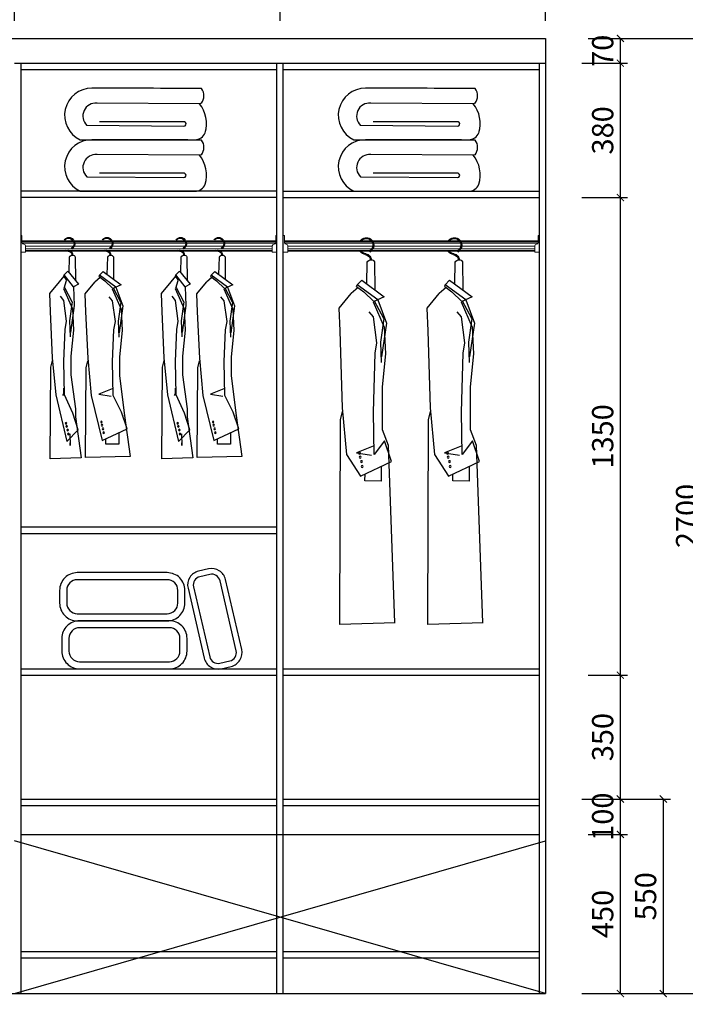
# Model space of a CAD drawing. Extents: x -42470 to 19096, y -126779 to -120244.
# Drawn here: x 14089 to 15969, y -124632 to -121848 of the extents above; entities that cross this region are included whole.
import ezdxf

# ---------------------------------------------------------------- set-up
doc = ezdxf.new("R2010")
doc.units = 0
doc.header["$LTSCALE"] = 2
doc.header["$MEASUREMENT"] = 0
doc.layers.get('0').update_dxf_attribs({"linetype": 'CONTINUOUS'})
doc.layers.get('Defpoints').update_dxf_attribs({"linetype": 'CONTINUOUS'})
doc.layers.add('_KTI_CONTROL', color=7, linetype='CONTINUOUS')
doc.layers.add('平面图', color=7, linetype='CONTINUOUS')
doc.layers.add('标注', color=7, linetype='CONTINUOUS', lineweight=25)
doc.styles.add('标注', font='txt', dxfattribs={"height": 60})
doc.dimstyles.new('立面上', dxfattribs={"dimtxt": 60, "dimasz": 20, "dimexe": 20, "dimexo": 120, "dimgap": 20, "dimtad": 1, "dimdec": 0, "dimdsep": 46, "dimtxsty": '标注', "dimblk": 'ARCHTICK', "dimcen": 2.5, "dimadec": 0, "dimazin": 0, "dimtfac": 1, "dimtdec": 0, "dimtmove": 0, "dimatfit": 3, "dimldrblk": 'ARCHTICK', "dimfxl": 1, "dimtolj": 1, "dimtzin": 0, "dimarcsym": 0})

# ---------------------------------------------------------------- blocks, each defined once
blk = doc.blocks.new('_ArchTick')
at = {"color": 0, "linetype": 'ByBlock', "const_width": 0.15}
blk.add_lwpolyline([(-0.5, -0.5), (0.5, 0.5)], dxfattribs=at)
blk = doc.blocks.new('*D59')
at = {"layer": 'Defpoints', "color": 0, "transparency": 16777216}
for p in [(14074.5, -124601.2), (15574.5, -124601.2), (15574.5, -124801.2)]:
    blk.add_point(p, dxfattribs=at)
at = {"layer": '标注', "color": 0, "lineweight": -2, "transparency": 16777216}
for p, q in [((14074.5, -124721.2), (14074.5, -124821.2)), ((15574.5, -124721.2), (15574.5, -124821.2)), ((14074.5, -124801.2), (15574.5, -124801.2))]:
    blk.add_line(p, q, dxfattribs=at)
at = {"layer": '标注', "color": 0, "lineweight": -2, "transparency": 16777216, "xscale": 20, "yscale": 20, "zscale": 20, "rotation": 180}
blk.add_blockref('_ArchTick', (14074.5, -124801.2), dxfattribs=at)
at = {"layer": '标注', "color": 0, "lineweight": -2, "transparency": 16777216, "xscale": 20, "yscale": 20, "zscale": 20}
blk.add_blockref('_ArchTick', (15574.5, -124801.2), dxfattribs=at)
at = {"layer": '标注', "color": 0, "transparency": 16777216, "insert": (14824.5, -124751.2), "char_height": 60, "attachment_point": 5, "style": '标注'}
blk.add_mtext('\\A1;1500', dxfattribs=at)
blk = doc.blocks.new('*D60')
at = {"layer": 'Defpoints', "color": 0, "transparency": 16777216}
for p in [(12214.5, -124601.2), (15574.5, -124601.2), (12214.5, -125132.3)]:
    blk.add_point(p, dxfattribs=at)
at = {"layer": '标注', "color": 0, "lineweight": -2, "transparency": 16777216}
for p, q in [((12214.5, -124721.2), (12214.5, -125152.3)), ((15574.5, -124721.2), (15574.5, -125152.3)), ((15574.5, -125132.3), (12214.5, -125132.3))]:
    blk.add_line(p, q, dxfattribs=at)
at = {"layer": '标注', "color": 0, "lineweight": -2, "transparency": 16777216, "xscale": 20, "yscale": 20, "zscale": 20, "rotation": 180}
blk.add_blockref('_ArchTick', (12214.5, -125132.3), dxfattribs=at)
at = {"layer": '标注', "color": 0, "lineweight": -2, "transparency": 16777216, "xscale": 20, "yscale": 20, "zscale": 20}
blk.add_blockref('_ArchTick', (15574.5, -125132.3), dxfattribs=at)
at = {"layer": '标注', "color": 0, "transparency": 16777216, "insert": (13894.5, -125082.3), "char_height": 60, "attachment_point": 5, "style": '标注'}
blk.add_mtext('\\A1;3360', dxfattribs=at)
blk = doc.blocks.new('*D64')
at = {"layer": 'Defpoints', "color": 0, "transparency": 16777216}
for p in [(15574.5, -124151.2), (15785.6, -124151.2), (15574.5, -124601.2)]:
    blk.add_point(p, dxfattribs=at)
at = {"layer": '标注', "color": 0, "lineweight": -2, "transparency": 16777216}
for p, q in [((15694.5, -124151.2), (15805.6, -124151.2)), ((15785.6, -124601.2), (15785.6, -124151.2)), ((15694.5, -124601.2), (15805.6, -124601.2))]:
    blk.add_line(p, q, dxfattribs=at)
at = {"layer": '标注', "color": 0, "lineweight": -2, "transparency": 16777216, "xscale": 20, "yscale": 20, "zscale": 20}
for p, rotation in [((15785.6, -124151.2), 90), ((15785.6, -124601.2), 270)]:
    blk.add_blockref('_ArchTick', p, dxfattribs=dict(at, rotation=rotation))
at = {"layer": '标注', "color": 0, "transparency": 16777216, "insert": (15735.6, -124376.2), "char_height": 60, "attachment_point": 5, "rotation": 90, "style": '标注'}
blk.add_mtext('\\A1;450', dxfattribs=at)
blk = doc.blocks.new('*D65')
at = {"layer": 'Defpoints', "color": 0, "transparency": 16777216}
for p in [(15574.5, -124051.2), (15785.6, -124051.2), (15574.5, -124151.2)]:
    blk.add_point(p, dxfattribs=at)
at = {"layer": '标注', "color": 0, "lineweight": -2, "transparency": 16777216}
for p, q in [((15694.5, -124051.2), (15805.6, -124051.2)), ((15785.6, -124151.2), (15785.6, -124051.2)), ((15694.5, -124151.2), (15805.6, -124151.2))]:
    blk.add_line(p, q, dxfattribs=at)
at = {"layer": '标注', "color": 0, "lineweight": -2, "transparency": 16777216, "xscale": 20, "yscale": 20, "zscale": 20}
for p, rotation in [((15785.6, -124051.2), 90), ((15785.6, -124151.2), 270)]:
    blk.add_blockref('_ArchTick', p, dxfattribs=dict(at, rotation=rotation))
at = {"layer": '标注', "color": 0, "transparency": 16777216, "insert": (15735.6, -124101.2), "char_height": 60, "attachment_point": 5, "rotation": 90, "style": '标注'}
blk.add_mtext('\\A1;100', dxfattribs=at)
blk = doc.blocks.new('*D66')
at = {"layer": 'Defpoints', "color": 0, "transparency": 16777216}
for p in [(15574.5, -123701.2), (15785.6, -123701.2), (15574.5, -124051.2)]:
    blk.add_point(p, dxfattribs=at)
at = {"layer": '标注', "color": 0, "lineweight": -2, "transparency": 16777216}
for p, q in [((15694.5, -123701.2), (15805.6, -123701.2)), ((15785.6, -124051.2), (15785.6, -123701.2)), ((15694.5, -124051.2), (15805.6, -124051.2))]:
    blk.add_line(p, q, dxfattribs=at)
at = {"layer": '标注', "color": 0, "lineweight": -2, "transparency": 16777216, "xscale": 20, "yscale": 20, "zscale": 20}
for p, rotation in [((15785.6, -123701.2), 90), ((15785.6, -124051.2), 270)]:
    blk.add_blockref('_ArchTick', p, dxfattribs=dict(at, rotation=rotation))
at = {"layer": '标注', "color": 0, "transparency": 16777216, "insert": (15735.6, -123876.2), "char_height": 60, "attachment_point": 5, "rotation": 90, "style": '标注'}
blk.add_mtext('\\A1;350', dxfattribs=at)
blk = doc.blocks.new('*D67')
at = {"layer": 'Defpoints', "color": 0, "transparency": 16777216}
for p in [(15556.5, -122351.2), (15785.6, -122351.2), (15574.5, -123701.2)]:
    blk.add_point(p, dxfattribs=at)
at = {"layer": '标注', "color": 0, "lineweight": -2, "transparency": 16777216}
for p, q in [((15676.5, -122351.2), (15805.6, -122351.2)), ((15785.6, -123701.2), (15785.6, -122351.2)), ((15694.5, -123701.2), (15805.6, -123701.2))]:
    blk.add_line(p, q, dxfattribs=at)
at = {"layer": '标注', "color": 0, "lineweight": -2, "transparency": 16777216, "xscale": 20, "yscale": 20, "zscale": 20}
for p, rotation in [((15785.6, -122351.2), 90), ((15785.6, -123701.2), 270)]:
    blk.add_blockref('_ArchTick', p, dxfattribs=dict(at, rotation=rotation))
at = {"layer": '标注', "color": 0, "transparency": 16777216, "insert": (15735.6, -123026.2), "char_height": 60, "attachment_point": 5, "rotation": 90, "style": '标注'}
blk.add_mtext('\\A1;1350', dxfattribs=at)
blk = doc.blocks.new('*D68')
at = {"layer": 'Defpoints', "color": 0, "transparency": 16777216}
for p in [(15574.5, -121901.2), (15574.5, -124601.2), (16022.6, -124601.2)]:
    blk.add_point(p, dxfattribs=at)
at = {"layer": '标注', "color": 0, "lineweight": -2, "transparency": 16777216}
for p, q in [((15694.5, -121901.2), (16042.6, -121901.2)), ((16022.6, -121901.2), (16022.6, -124601.2)), ((15694.5, -124601.2), (16042.6, -124601.2))]:
    blk.add_line(p, q, dxfattribs=at)
at = {"layer": '标注', "color": 0, "lineweight": -2, "transparency": 16777216, "xscale": 20, "yscale": 20, "zscale": 20}
for p, rotation in [((16022.6, -121901.2), 90), ((16022.6, -124601.2), 270)]:
    blk.add_blockref('_ArchTick', p, dxfattribs=dict(at, rotation=rotation))
at = {"layer": '标注', "color": 0, "transparency": 16777216, "insert": (15972.6, -123251.2), "char_height": 60, "attachment_point": 5, "rotation": 90, "style": '标注'}
blk.add_mtext('\\A1;2700', dxfattribs=at)
blk = doc.blocks.new('*D69')
at = {"layer": 'Defpoints', "color": 0, "transparency": 16777216}
for p in [(14824.5, -121772.6), (14074.5, -121971.2), (14824.5, -121971.2)]:
    blk.add_point(p, dxfattribs=at)
at = {"layer": '标注', "color": 0, "lineweight": -2, "transparency": 16777216}
for p, q in [((14074.5, -121851.2), (14074.5, -121752.6)), ((14824.5, -121851.2), (14824.5, -121752.6)), ((14074.5, -121772.6), (14824.5, -121772.6))]:
    blk.add_line(p, q, dxfattribs=at)
at = {"layer": '标注', "color": 0, "lineweight": -2, "transparency": 16777216, "xscale": 20, "yscale": 20, "zscale": 20, "rotation": 180}
blk.add_blockref('_ArchTick', (14074.5, -121772.6), dxfattribs=at)
at = {"layer": '标注', "color": 0, "lineweight": -2, "transparency": 16777216, "xscale": 20, "yscale": 20, "zscale": 20}
blk.add_blockref('_ArchTick', (14824.5, -121772.6), dxfattribs=at)
at = {"layer": '标注', "color": 0, "transparency": 16777216, "insert": (14449.5, -121722.6), "char_height": 60, "attachment_point": 5, "style": '标注'}
blk.add_mtext('\\A1;750', dxfattribs=at)
blk = doc.blocks.new('*D100')
at = {"layer": 'Defpoints', "color": 0, "transparency": 16777216}
for p in [(15556.5, -121971.2), (15785.6, -121971.2), (15556.5, -122351.2)]:
    blk.add_point(p, dxfattribs=at)
at = {"layer": '标注', "color": 0, "lineweight": -2, "transparency": 16777216}
for p, q in [((15676.5, -121971.2), (15805.6, -121971.2)), ((15785.6, -122351.2), (15785.6, -121971.2)), ((15676.5, -122351.2), (15805.6, -122351.2))]:
    blk.add_line(p, q, dxfattribs=at)
at = {"layer": '标注', "color": 0, "lineweight": -2, "transparency": 16777216, "xscale": 20, "yscale": 20, "zscale": 20}
for p, rotation in [((15785.6, -121971.2), 90), ((15785.6, -122351.2), 270)]:
    blk.add_blockref('_ArchTick', p, dxfattribs=dict(at, rotation=rotation))
at = {"layer": '标注', "color": 0, "transparency": 16777216, "insert": (15735.6, -122161.2), "char_height": 60, "attachment_point": 5, "rotation": 90, "style": '标注'}
blk.add_mtext('\\A1;380', dxfattribs=at)
blk = doc.blocks.new('*D101')
at = {"layer": 'Defpoints', "color": 0, "transparency": 16777216}
for p in [(15574.5, -121901.2), (15785.6, -121901.2), (15556.5, -121971.2)]:
    blk.add_point(p, dxfattribs=at)
at = {"layer": '标注', "color": 0, "lineweight": -2, "transparency": 16777216}
for p, q in [((15694.5, -121901.2), (15805.6, -121901.2)), ((15785.6, -121971.2), (15785.6, -121901.2)), ((15676.5, -121971.2), (15805.6, -121971.2))]:
    blk.add_line(p, q, dxfattribs=at)
at = {"layer": '标注', "color": 0, "lineweight": -2, "transparency": 16777216, "xscale": 20, "yscale": 20, "zscale": 20}
for p, rotation in [((15785.6, -121901.2), 90), ((15785.6, -121971.2), 270)]:
    blk.add_blockref('_ArchTick', p, dxfattribs=dict(at, rotation=rotation))
at = {"layer": '标注', "color": 0, "transparency": 16777216, "insert": (15735.6, -121936.2), "char_height": 60, "attachment_point": 5, "rotation": 90, "style": '标注'}
blk.add_mtext('\\A1;70', dxfattribs=at)
blk = doc.blocks.new('*D102')
at = {"layer": 'Defpoints', "color": 0, "transparency": 16777216}
for p in [(14092.5, -122351.2), (13943.1, -123301.2), (14092.5, -123301.2)]:
    blk.add_point(p, dxfattribs=at)
at = {"layer": '标注', "color": 0, "lineweight": -2, "transparency": 16777216}
for p, q in [((13972.5, -122351.2), (13923.1, -122351.2)), ((13943.1, -122351.2), (13943.1, -123301.2)), ((13972.5, -123301.2), (13923.1, -123301.2))]:
    blk.add_line(p, q, dxfattribs=at)
at = {"layer": '标注', "color": 0, "lineweight": -2, "transparency": 16777216, "xscale": 20, "yscale": 20, "zscale": 20}
for p, rotation in [((13943.1, -122351.2), 90), ((13943.1, -123301.2), 270)]:
    blk.add_blockref('_ArchTick', p, dxfattribs=dict(at, rotation=rotation))
at = {"layer": '标注', "color": 0, "transparency": 16777216, "insert": (13893.1, -122826.2), "char_height": 60, "attachment_point": 5, "rotation": 90, "style": '标注'}
blk.add_mtext('\\A1;950', dxfattribs=at)
blk = doc.blocks.new('*D103')
at = {"layer": 'Defpoints', "color": 0, "transparency": 16777216}
for p in [(14092.5, -123301.2), (13943.1, -123701.2), (14092.5, -123701.2)]:
    blk.add_point(p, dxfattribs=at)
at = {"layer": '标注', "color": 0, "lineweight": -2, "transparency": 16777216}
for p, q in [((13972.5, -123301.2), (13923.1, -123301.2)), ((13943.1, -123301.2), (13943.1, -123701.2)), ((13972.5, -123701.2), (13923.1, -123701.2))]:
    blk.add_line(p, q, dxfattribs=at)
at = {"layer": '标注', "color": 0, "lineweight": -2, "transparency": 16777216, "xscale": 20, "yscale": 20, "zscale": 20}
for p, rotation in [((13943.1, -123301.2), 90), ((13943.1, -123701.2), 270)]:
    blk.add_blockref('_ArchTick', p, dxfattribs=dict(at, rotation=rotation))
at = {"layer": '标注', "color": 0, "transparency": 16777216, "insert": (13893.1, -123501.2), "char_height": 60, "attachment_point": 5, "rotation": 90, "style": '标注'}
blk.add_mtext('\\A1;400', dxfattribs=at)
blk = doc.blocks.new('ffggrfer')
at = {"color": 8}
for p, q in [((-29136.7, -10578.2), (-29137, -10641.8)), ((-29119, -10628.4), (-29120.2, -10578.9)), ((-29028.5, -10578.2), (-29028.9, -10645.3)), ((-29011, -10622.9), (-29012, -10578.9)), ((-29107.4, -10619.8), (-29157.9, -10657.2)), ((-29143.6, -10663.9), (-29097, -10630.3)), ((-29107.4, -10619.8), (-29097, -10630.3)), ((-29096.1, -10633.9), (-29097, -10630.3)), ((-29007.4, -10618.5), (-29037.4, -10655.9)), ((-29023.2, -10662.6), (-28997, -10629)), ((-29007.4, -10618.5), (-28997, -10629)), ((-28996.1, -10632.6), (-28997, -10629)), ((-29157.9, -10657.2), (-29133.2, -10668.8)), ((-29134.7, -10668.2), (-29112.5, -10646.3)), ((-29096.1, -10633.9), (-29112.5, -10646.3)), ((-29099.3, -10636.4), (-29083.4, -10650.2)), ((-29083.3, -10650.2), (-29055.9, -10683.3)), ((-29037.4, -10655.9), (-29023.2, -10662.6)), ((-28996.1, -10632.6), (-29004.1, -10645)), ((-28997, -10666.8), (-29004.1, -10645)), ((-28996.2, -10632.8), (-28983.4, -10648.8)), ((-28983.3, -10648.9), (-28955.9, -10682)), ((-29143.6, -10663.9), (-29163.3, -10717.2)), ((-29133.2, -10668.7), (-29158, -10726.2)), ((-29157.2, -10706.3), (-29136.7, -10667.2)), ((-29055.9, -10683.3), (-29057.8, -10734)), ((-29023.2, -10662.6), (-29025.7, -10715.9)), ((-28995.5, -10667.4), (-29020.4, -10724.9)), ((-29019.6, -10705), (-28999, -10665.9)), ((-28955.9, -10682), (-28957.9, -10732.7)), ((-29157.2, -10706.3), (-29149.6, -10760.2)), ((-29141.8, -10761.3), (-29134, -10702.8)), ((-29134, -10702.8), (-29124.2, -10691.1)), ((-29019.6, -10705), (-29012, -10758.8)), ((-29004.2, -10760), (-28996.4, -10701.5)), ((-28996.4, -10701.5), (-28986.6, -10689.8)), ((-29163.3, -10717.2), (-29152.4, -10793)), ((-29158, -10726.2), (-29161.3, -10786.7)), ((-29057.8, -10734), (-29063.7, -10864.7)), ((-29025.7, -10715.9), (-29014.8, -10791.7)), ((-29020.4, -10724.9), (-29023.7, -10785.3)), ((-28957.9, -10732.7), (-28963.7, -10863.3)), ((-29149.6, -10760.2), (-29151.5, -10805.8)), ((-29137.9, -10784.7), (-29141.8, -10761.3)), ((-29012, -10758.8), (-29013.8, -10804.5)), ((-29000.3, -10783.4), (-29004.2, -10760)), ((-29161.3, -10786.7), (-29153.5, -10860.8)), ((-29134, -10874.4), (-29137.9, -10784.7)), ((-29023.7, -10785.3), (-29015.9, -10859.4)), ((-28996.4, -10873.1), (-29000.3, -10783.4)), ((-29153.5, -10860.8), (-29153.5, -10913.4)), ((-29135.9, -10969.9), (-29134, -10874.4)), ((-29063.7, -10864.7), (-29073.5, -10969.9)), ((-29059.8, -10892), (-29064.4, -10872.7)), ((-29015.9, -10859.4), (-29015.9, -10912.1)), ((-28998.3, -10968.6), (-28996.4, -10873.1)), ((-28963.7, -10863.3), (-28973.5, -10968.6)), ((-28959.8, -10890.6), (-28964.4, -10871.3)), ((-29057.8, -11145.7), (-29059.8, -10892)), ((-28957.9, -11149.2), (-28959.8, -10890.6)), ((-29153.5, -10913.4), (-29167.2, -11027.4)), ((-29015.9, -10912.1), (-29029.5, -11007.6)), ((-29133.1, -10951.1), (-29095.5, -10966.8)), ((-28995.5, -10949.8), (-28995.5, -10965.4)), ((-28995.5, -10965.4), (-28992.3, -10970.4)), ((-29159.4, -11017), (-29135.9, -10969.9)), ((-29095.5, -10966.8), (-29130, -10971.8)), ((-29073.5, -10969.9), (-29104.5, -11097.1)), ((-29021.7, -11020.6), (-28998.3, -10968.6)), ((-28973.5, -10968.6), (-29004.5, -11100.7)), ((-29174.8, -11064), (-29159.4, -11017)), ((-29037.1, -11067.5), (-29021.7, -11020.6)), ((-29029.5, -11007.6), (-29029.5, -11030.3)), ((-29167.2, -11026.8), (-29183.2, -11142.4)), ((-29167.2, -11027.4), (-29167.2, -11026.8)), ((-29029.5, -11030.3), (-29045.6, -11146)), ((-29104.5, -11097.1), (-29174.8, -11064)), ((-29151.2, -11075.1), (-29151.7, -11108.2)), ((-29004.5, -11100.7), (-29037.1, -11067.5)), ((-29114.5, -11107.5), (-29114.9, -11092.2)), ((-29014.5, -11111.1), (-29015, -11095.8)), ((-29013.6, -11078.7), (-29014.1, -11111.7)), ((-29151.7, -11108.2), (-29114.5, -11107.5)), ((-29014.1, -11111.7), (-29014.5, -11111.1)), ((-29183.2, -11142.4), (-29057.8, -11145.7)), ((-29045.6, -11146), (-28957.9, -11149.2))]:
    blk.add_line(p, q, dxfattribs=at)
for centre, radius in [((-29127, -10553.9), 1.77), ((-29019.4, -10553.9), 1.77), ((-29102.5, -11045.2), 2.19), ((-29002.6, -11048.8), 2.19), ((-29108.8, -11075.3), 2.19), ((-29106.8, -11064.4), 2.19), ((-29104.1, -11054.1), 2.19), ((-29008.8, -11078.8), 2.19), ((-29006.8, -11067.9), 2.19), ((-29004.1, -11057.7), 2.19)]:
    blk.add_circle(centre, radius, dxfattribs=at)
for centre, radius, start, end in [((-29118, -10540.5), 16.8, 58.8889, 230.4094), ((-29118, -10540.5), 14.9, 58.8889, 230.4094), ((-29119.4, -10542.9), 17.7, 46.2084, 58.8889), ((-29119.4, -10542.9), 19.6, 40.831, 58.8889), ((-29010.3, -10540.5), 16.8, 58.8889, 230.4094), ((-29010.3, -10540.5), 14.9, 58.8889, 230.4094), ((-29011.7, -10542.9), 17.7, 46.2084, 58.8889), ((-29011.7, -10542.9), 19.6, 40.831, 58.8889), ((-29128.6, -10582.7), 9.24, 24.2419, 150.7783), ((-29114.8, -10574.9), 14.7, 98.1438, 177.8717), ((-29114.8, -10574.9), 12.8, 98.1438, 177.7449), ((-29119.4, -10542.9), 17.7, 278.1438, 283.6715), ((-29119.4, -10542.9), 19.6, 278.1438, 298.3464), ((-29020.5, -10582.7), 9.24, 24.2419, 150.7783), ((-29007.1, -10574.9), 14.7, 98.1438, 177.8717), ((-29007.1, -10574.9), 12.8, 98.1438, 177.7449), ((-29011.7, -10542.9), 17.7, 278.1438, 283.6715), ((-29011.7, -10542.9), 19.6, 278.1438, 298.3464)]:
    blk.add_arc(centre, radius, start, end, dxfattribs=at)
blk = doc.blocks.new('khg')
at = {"color": 8}
for p, q in [((19993.6, -16700.6), (19993.2, -16780)), ((20015.7, -16763.3), (20014.2, -16701.5)), ((20242.2, -16700.6), (20241.7, -16780)), ((20264.3, -16763.3), (20262.8, -16701.5)), ((20030.2, -16752.6), (19967.1, -16799.3)), ((20030.2, -16752.6), (20043.2, -16765.7)), ((20278.7, -16752.6), (20215.6, -16799.3)), ((20278.7, -16752.6), (20291.7, -16765.7)), ((19984.9, -16807.7), (20043.2, -16765.7)), ((20044.3, -16770.3), (20023.8, -16785.7)), ((20040.3, -16773.3), (20060.2, -16790.5)), ((20044.3, -16770.3), (20043.2, -16765.7)), ((20233.5, -16807.7), (20291.7, -16765.7)), ((20292.9, -16770.3), (20272.3, -16785.7)), ((20288.8, -16773.3), (20308.7, -16790.5)), ((20292.9, -16770.3), (20291.7, -16765.7)), ((19984.9, -16807.7), (19960.3, -16874.4)), ((19967.1, -16799.3), (19998, -16813.9)), ((19996.1, -16813), (20023.8, -16785.7)), ((20060.4, -16790.6), (20094.6, -16832)), ((20233.5, -16807.7), (20208.8, -16874.4)), ((20215.6, -16799.3), (20246.5, -16813.9)), ((20244.7, -16813), (20272.3, -16785.7)), ((20308.9, -16790.6), (20343.1, -16832)), ((19998, -16813.7), (19966.9, -16885.6)), ((19967.9, -16860.7), (19993.6, -16811.8)), ((20094.6, -16832), (20092.1, -16895.4)), ((20246.5, -16813.7), (20215.4, -16885.6)), ((20216.4, -16860.7), (20242.1, -16811.8)), ((20343.1, -16832), (20340.7, -16895.4)), ((19967.9, -16860.7), (19977.4, -16928)), ((19987.2, -16929.5), (19997, -16856.4)), ((19997, -16856.4), (20009.2, -16841.7)), ((20216.4, -16860.7), (20225.9, -16928)), ((20235.8, -16929.5), (20245.5, -16856.4)), ((20245.5, -16856.4), (20257.7, -16841.7)), ((19960.3, -16874.4), (19974, -16969.1)), ((19966.9, -16885.6), (19962.8, -16961.2)), ((20208.8, -16874.4), (20222.5, -16969.1)), ((20215.4, -16885.6), (20211.4, -16961.2)), ((20092.1, -16895.4), (20084.8, -17113.3)), ((20340.7, -16895.4), (20333.4, -17113.3)), ((19977.4, -16928), (19975.1, -16985.1)), ((19992.1, -16958.7), (19987.2, -16929.5)), ((20225.9, -16928), (20223.7, -16985.1)), ((20240.6, -16958.7), (20235.8, -16929.5)), ((19962.8, -16961.2), (19972.6, -17053.8)), ((19997, -17125.5), (19992.1, -16958.7)), ((20211.4, -16961.2), (20221.1, -17053.8)), ((20245.5, -17125.5), (20240.6, -16958.7)), ((19972.6, -17053.8), (19972.6, -17174.2)), ((20221.1, -17053.8), (20221.1, -17174.2)), ((20084.8, -17113.3), (20072.6, -17244.9)), ((20333.4, -17113.3), (20321.2, -17244.9)), ((19994.5, -17244.9), (19997, -17125.5)), ((20089.7, -17147.4), (20083.9, -17123.3)), ((20243.1, -17244.9), (20245.5, -17125.5)), ((20338.2, -17147.4), (20332.4, -17123.3)), ((20091.9, -17725.5), (20089.7, -17147.4)), ((20340.4, -17725.5), (20338.2, -17147.4)), ((19972.6, -17174.2), (19955.5, -17219.3)), ((20221.1, -17174.2), (20204, -17219.3)), ((19955.5, -17218.5), (19937.5, -17721.5)), ((19946, -17265), (19965.3, -17206.3)), ((19955.5, -17219.3), (19955.5, -17218.5)), ((19965.3, -17206.3), (19994.5, -17244.9)), ((19998.1, -17221.3), (20045.1, -17240.9)), ((20204, -17218.5), (20186.1, -17721.5)), ((20194.5, -17265), (20213.8, -17206.3)), ((20204, -17219.3), (20204, -17218.5)), ((20213.8, -17206.3), (20243.1, -17244.9)), ((20246.6, -17221.3), (20293.6, -17240.9)), ((20045.1, -17240.9), (20002, -17247.2)), ((20072.6, -17244.9), (20033.8, -17306.4)), ((20293.6, -17240.9), (20250.5, -17247.2)), ((20321.2, -17244.9), (20282.3, -17306.4)), ((20033.8, -17306.4), (19946, -17265)), ((19975.5, -17278.9), (19974.8, -17320.3)), ((20282.3, -17306.4), (20194.5, -17265)), ((20224, -17278.9), (20223.3, -17320.3)), ((20021.4, -17319.4), (20020.8, -17300.3)), ((20269.9, -17319.4), (20269.3, -17300.3)), ((19974.8, -17320.3), (20021.4, -17319.4)), ((20223.3, -17320.3), (20269.9, -17319.4)), ((19935.4, -17721.4), (20092.1, -17725.5)), ((20183.9, -17721.4), (20340.7, -17725.5))]:
    blk.add_line(p, q, dxfattribs=at)
for centre, radius in [((20005.7, -16670.2), 2.21), ((20254.2, -16670.2), 2.21), ((20034.3, -17252.7), 2.74), ((20036.3, -17241.6), 2.74), ((20282.9, -17252.7), 2.74), ((20284.8, -17241.6), 2.74), ((20028.5, -17279.1), 2.74), ((20031, -17265.5), 2.74), ((20277, -17279.1), 2.74), ((20279.5, -17265.5), 2.74)]:
    blk.add_circle(centre, radius, dxfattribs=at)
for centre, radius, start, end in [((20017, -16653.4), 20.9, 58.8889, 230.4094), ((20017, -16653.4), 18.6, 58.8889, 230.4094), ((20015.2, -16656.4), 22.1, 46.2084, 58.8889), ((20015.2, -16656.4), 24.4, 40.831, 58.8889), ((20265.5, -16653.4), 20.9, 58.8889, 230.4094), ((20265.5, -16653.4), 18.6, 58.8889, 230.4094), ((20263.7, -16656.4), 22.1, 46.2084, 58.8889), ((20263.7, -16656.4), 24.4, 40.831, 58.8889), ((20015.2, -16656.4), 22.1, 278.1438, 320.7311), ((20015.2, -16656.4), 24.4, 278.1438, 325.0188), ((20263.7, -16656.4), 22.1, 278.1438, 320.7311), ((20263.7, -16656.4), 24.4, 278.1438, 325.0188), ((20003.7, -16706.2), 11.6, 24.2419, 150.7783), ((20020.9, -16696.5), 18.3, 98.1438, 177.8717), ((20020.9, -16696.5), 16, 98.1438, 177.7449), ((20252.2, -16706.2), 11.6, 24.2419, 150.7783), ((20269.5, -16696.5), 18.3, 98.1438, 177.8717), ((20269.5, -16696.5), 16, 98.1438, 177.7449)]:
    blk.add_arc(centre, radius, start, end, dxfattribs=at)
blk = doc.blocks.new('A$C5F633C69')
at = {"layer": '_KTI_CONTROL', "color": 3}
for p, q in [((380.8, 101.8), (91.5, 103.7)), ((386.2, 103.2), (380.8, 101.8)), ((62.7, 40.8), (336.9, 38.6)), ((335.4, 50.7), (98.2, 50.7)), ((44.1, 0), (368, 0))]:
    blk.add_line(p, q, dxfattribs=at)
for centre, radius, start, end in [((76.2, 69.2), 76.3, 89.4543, 245.1656), ((144.5, -29684.3), 29829.9, 89.53466, 90.12977), ((359.5, 124.2), 34, 321.7528, 36.8191), ((88.4, 67), 36.8, 85.2319, 225.5868), ((311.7, 45.5), 89.2, 343.4184, 39.2187), ((336.9, 44.8), 6.12, 269.2533, 104.177), ((368, 31.2), 31.2, 270, 338.975)]:
    blk.add_arc(centre, radius, start, end, dxfattribs=at)
blk = doc.blocks.new('*D104')
at = {"layer": 'Defpoints', "color": 0, "transparency": 16777216}
for p in [(14824.5, -121772.6), (14824.5, -121971.2), (15574.5, -121971.2)]:
    blk.add_point(p, dxfattribs=at)
at = {"layer": '标注', "color": 0, "lineweight": -2, "transparency": 16777216}
for p, q in [((14824.5, -121851.2), (14824.5, -121752.6)), ((15574.5, -121851.2), (15574.5, -121752.6)), ((15574.5, -121772.6), (14824.5, -121772.6))]:
    blk.add_line(p, q, dxfattribs=at)
at = {"layer": '标注', "color": 0, "lineweight": -2, "transparency": 16777216, "xscale": 20, "yscale": 20, "zscale": 20, "rotation": 180}
blk.add_blockref('_ArchTick', (14824.5, -121772.6), dxfattribs=at)
at = {"layer": '标注', "color": 0, "lineweight": -2, "transparency": 16777216, "xscale": 20, "yscale": 20, "zscale": 20}
blk.add_blockref('_ArchTick', (15574.5, -121772.6), dxfattribs=at)
at = {"layer": '标注', "color": 0, "transparency": 16777216, "insert": (15199.5, -121722.6), "char_height": 60, "attachment_point": 5, "style": '标注'}
blk.add_mtext('\\A1;750', dxfattribs=at)
blk = doc.blocks.new('A$C3094017D')
at = {"color": 4}
for points in [[(456.3, 0.9), (484.4, 7.4, 0.414214), (514.3, 55.3), (468.6, 253.1, 0.414214), (420.7, 283.1), (392.6, 276.6, 0.414214), (362.6, 228.6), (408.3, 30.8, 0.414214)], [(0, 222.4), (0, 186.4, 0.414214), (50, 136.4), (303.8, 136.4, 0.414214), (353.8, 186.4), (353.8, 222.4, 0.414214), (303.8, 272.4), (50, 272.4, 0.414214)], [(20, 222.4), (20, 186.4, 0.414214), (50, 156.4), (303.8, 156.4, 0.414214), (333.8, 186.4), (333.8, 222.4, 0.414214), (303.8, 252.4), (50, 252.4, 0.414214)], [(452.7, 16.5), (480.8, 23, 0.414214), (498.8, 51.7), (453, 249.5, 0.414214), (424.3, 267.5), (396.2, 261, 0.414214), (378.2, 232.2), (423.9, 34.4, 0.414214)], [(6.2, 86.6), (6.2, 50.6, 0.414214), (56.2, 0.6), (309.9, 0.6, 0.414214), (359.9, 50.6), (359.9, 86.6, 0.414214), (309.9, 136.6), (56.2, 136.6, 0.414214)], [(26.2, 86.6), (26.2, 50.6, 0.414214), (56.2, 20.6), (309.9, 20.6, 0.414214), (339.9, 50.6), (339.9, 86.6, 0.414214), (309.9, 116.6), (56.2, 116.6, 0.414214)]]:
    blk.add_lwpolyline(points, format="xyb", close=True, dxfattribs=at)
blk = doc.blocks.new('*D106')
at = {"layer": 'Defpoints', "color": 0, "transparency": 16777216}
for p in [(15556.5, -124051.2), (15556.5, -124601.2), (15906.8, -124601.2)]:
    blk.add_point(p, dxfattribs=at)
at = {"layer": '标注', "color": 0, "lineweight": -2, "transparency": 16777216}
for p, q in [((15676.5, -124051.2), (15926.8, -124051.2)), ((15906.8, -124051.2), (15906.8, -124601.2)), ((15676.5, -124601.2), (15926.8, -124601.2))]:
    blk.add_line(p, q, dxfattribs=at)
at = {"layer": '标注', "color": 0, "lineweight": -2, "transparency": 16777216, "xscale": 20, "yscale": 20, "zscale": 20}
for p, rotation in [((15906.8, -124051.2), 90), ((15906.8, -124601.2), 270)]:
    blk.add_blockref('_ArchTick', p, dxfattribs=dict(at, rotation=rotation))
at = {"layer": '标注', "color": 0, "transparency": 16777216, "insert": (15856.8, -124326.2), "char_height": 60, "attachment_point": 5, "rotation": 90, "style": '标注'}
blk.add_mtext('\\A1;550', dxfattribs=at)

msp = doc.modelspace()

# ---------------------------------------------------------------- linework, layer by layer
at = {"color": 0, "lineweight": 13}
for p, q in [((14092.5, -122458), (14095.5, -122458)), ((14095.5, -122458), (14095.5, -122478)), ((14812.5, -122458), (14812.5, -122478)), ((14815.5, -122458), (14812.5, -122458)), ((14833.5, -122458), (14836.5, -122458)), ((14836.5, -122458), (14836.5, -122478)), ((15553.5, -122458), (15553.5, -122478)), ((15556.5, -122458), (15553.5, -122458)), ((14812.5, -122473.5), (14095.5, -122473.5)), ((14812.5, -122474.5), (14095.5, -122474.5)), ((14812.5, -122476.5), (14095.5, -122476.5)), ((14811.9, -122480.5), (14096.2, -122480.5)), ((14100.5, -122483), (14100.5, -122483)), ((14105.5, -122488), (14105.5, -122505)), ((14802.5, -122488.5), (14105.5, -122488.5)), ((14802.5, -122488.5), (14105.5, -122488.5)), ((14802.5, -122488), (14802.5, -122505)), ((15553.5, -122473.5), (14836.5, -122473.5)), ((15553.5, -122474.5), (14836.5, -122474.5)), ((15553.5, -122476.5), (14836.5, -122476.5)), ((15552.9, -122480.5), (14837.2, -122480.5)), ((14841.5, -122483), (14841.5, -122483)), ((14846.5, -122488), (14846.5, -122505)), ((15543.5, -122488.5), (14846.5, -122488.5)), ((15543.5, -122488.5), (14846.5, -122488.5)), ((15543.5, -122488), (15543.5, -122505)), ((14092.5, -122505), (14105.5, -122505)), ((14802.5, -122496.5), (14105.5, -122496.5)), ((14802.5, -122500.5), (14105.5, -122500.5)), ((14802.5, -122502.5), (14105.5, -122502.5)), ((14815.5, -122505), (14802.5, -122505)), ((14833.5, -122505), (14846.5, -122505)), ((15543.5, -122496.5), (14846.5, -122496.5)), ((15543.5, -122500.5), (14846.5, -122500.5)), ((15543.5, -122502.5), (14846.5, -122502.5)), ((15556.5, -122505), (15543.5, -122505))]:
    msp.add_line(p, q, dxfattribs=at)
for centre, start, end in [((14100.5, -122478), 180, 270), ((14100.5, -122488), 0, 90), ((14807.5, -122488), 90, 180), ((14807.5, -122478), 270, 0), ((14841.5, -122478), 180, 270), ((14841.5, -122488), 0, 90), ((15548.5, -122488), 90, 180), ((15548.5, -122478), 270, 0)]:
    msp.add_arc(centre, 5, start, end, dxfattribs=at)
at = {"layer": '标注', "color": 0}
for p, q in [((12214.5, -121901.2), (15574.5, -121901.2)), ((15574.5, -121901.2), (15574.5, -124601.2)), ((14074.5, -121971.2), (15574.5, -121971.2)), ((14092.5, -121971.2), (14092.5, -124601.2)), ((14815.5, -124601.2), (14815.5, -121971.2)), ((14833.5, -124601.2), (14833.5, -121971.2)), ((15556.5, -121971.2), (15556.5, -124601.2)), ((14092.5, -121989.2), (14815.5, -121989.2)), ((14833.5, -121989.2), (15556.5, -121989.2)), ((14815.5, -122333.2), (14092.5, -122333.2)), ((14833.5, -122333.2), (15556.5, -122333.2)), ((14815.5, -122351.2), (14092.5, -122351.2)), ((14833.5, -122351.2), (15556.5, -122351.2)), ((14815.5, -123283.2), (14092.5, -123283.2)), ((14815.5, -123301.2), (14092.5, -123301.2)), ((14092.5, -123683.2), (14815.5, -123683.2)), ((14833.5, -123683.2), (15556.5, -123683.2)), ((14092.5, -123701.2), (14815.5, -123701.2)), ((14833.5, -123701.2), (15556.5, -123701.2)), ((14092.5, -124051.2), (14815.5, -124051.2)), ((14092.5, -124069.2), (14815.5, -124069.2)), ((14833.5, -124051.2), (15556.5, -124051.2)), ((14833.5, -124069.2), (15556.5, -124069.2)), ((14092.5, -124151.2), (15556.5, -124151.2)), ((15574.5, -124601.2), (14074.5, -124169.2)), ((14074.5, -124601.2), (15574.5, -124169.2)), ((14815.5, -124483.2), (14092.5, -124483.2)), ((15556.5, -124483.2), (14833.5, -124483.2)), ((14815.5, -124501.2), (14092.5, -124501.2)), ((15556.5, -124501.2), (14833.5, -124501.2)), ((12214.5, -124601.2), (15574.5, -124601.2))]:
    msp.add_line(p, q, dxfattribs=at)

# ---------------------------------------------------------------- block references
at = {"color": 0, "xscale": -1}
for p in [(-14782.6, -111940.4), (-14467.2, -111940.4)]:
    msp.add_blockref('ffggrfer', p, dxfattribs=at)
at = {"color": 0, "lineweight": -3}
msp.add_blockref('A$C3094017D', (14201.8, -123683.8), dxfattribs=at)
at = {"layer": '平面图', "color": 0, "linetype": 'ByBlock', "lineweight": 13, "ltscale": 3}
for p in [(14215.9, -122187.7), (14988.9, -122187.7), (14215.9, -122333.2), (14988.9, -122333.2)]:
    msp.add_blockref('A$C5F633C69', p, dxfattribs=at)
at = {"layer": '标注', "color": 0, "xscale": -1}
msp.add_blockref('khg', (35333.6, -105832.1), dxfattribs=at)

# ---------------------------------------------------------------- dimensions: what is measured, and where the dimension line sits
at = {"layer": '标注', "color": 0}
dim = msp.add_linear_dim(base=(14824.5, -121772.6), p1=(14074.5, -121971.2), p2=(14824.5, -121971.2), dimstyle='立面上', dxfattribs=at)
dim.commit()
dim.dimension.update_dxf_attribs({"geometry": '*D69', "text_midpoint": (14449.5, -121722.6)})
for base, p1, p2, angle, picture, middle in [((14824.5, -121772.6), (15574.5, -121971.2), (14824.5, -121971.2), 180, '*D104', (15199.5, -121722.6)), ((16022.6, -124601.2), (15574.5, -121901.2), (15574.5, -124601.2), 90, '*D68', (15972.6, -123251.2)), ((15785.6, -121971.2), (15556.5, -122351.2), (15556.5, -121971.2), 90, '*D100', (15735.6, -122161.2)), ((13943.1, -123301.2), (14092.5, -122351.2), (14092.5, -123301.2), 90, '*D102', (13893.1, -122826.2)), ((15906.8, -124601.2), (15556.5, -124051.2), (15556.5, -124601.2), 90, '*D106', (15856.8, -124326.2)), ((15785.6, -124151.2), (15574.5, -124601.2), (15574.5, -124151.2), 90, '*D64', (15735.6, -124376.2)), ((12214.5, -125132.3), (15574.5, -124601.2), (12214.5, -124601.2), 180, '*D60', (13894.5, -125082.3))]:
    dim = msp.add_linear_dim(base=base, p1=p1, p2=p2, angle=angle, dimstyle='立面上', dxfattribs=at)
    dim.commit()
    dim.dimension.update_dxf_attribs({"geometry": picture, "text_midpoint": middle})
dim = msp.add_linear_dim(base=(15785.6, -121901.2), p1=(15556.5, -121971.2), p2=(15574.5, -121901.2), angle=90, dimstyle='立面上', override={"dimtmove": 1}, dxfattribs=at)
dim.commit()
dim.dimension.update_dxf_attribs({"geometry": '*D101', "text_midpoint": (15785.6, -121936.2), "dimtype": 128})
for base, p1, p2, angle, picture, middle in [((15785.6, -122351.2), (15574.5, -123701.2), (15556.5, -122351.2), 90, '*D67', (15735.6, -123026.2)), ((13943.1, -123701.2), (14092.5, -123301.2), (14092.5, -123701.2), 90, '*D103', (13893.1, -123501.2)), ((15785.6, -123701.2), (15574.5, -124051.2), (15574.5, -123701.2), 90, '*D66', (15735.6, -123876.2)), ((15574.5, -124801.2), (14074.5, -124601.2), (15574.5, -124601.2), 180, '*D59', (14824.5, -124751.2))]:
    dim = msp.add_linear_dim(base=base, p1=p1, p2=p2, angle=angle, dimstyle='立面上', override={"dimtmove": 1}, dxfattribs=at)
    dim.commit()
    dim.dimension.update_dxf_attribs({"geometry": picture, "text_midpoint": middle})
dim = msp.add_linear_dim(base=(15785.6, -124051.2), p1=(15574.5, -124151.2), p2=(15574.5, -124051.2), angle=90, dimstyle='立面上', dxfattribs=at)
dim.commit()
dim.dimension.update_dxf_attribs({"geometry": '*D65', "text_midpoint": (15785.6, -124101.2), "dimtype": 128})

doc.saveas('drawing.dxf')
